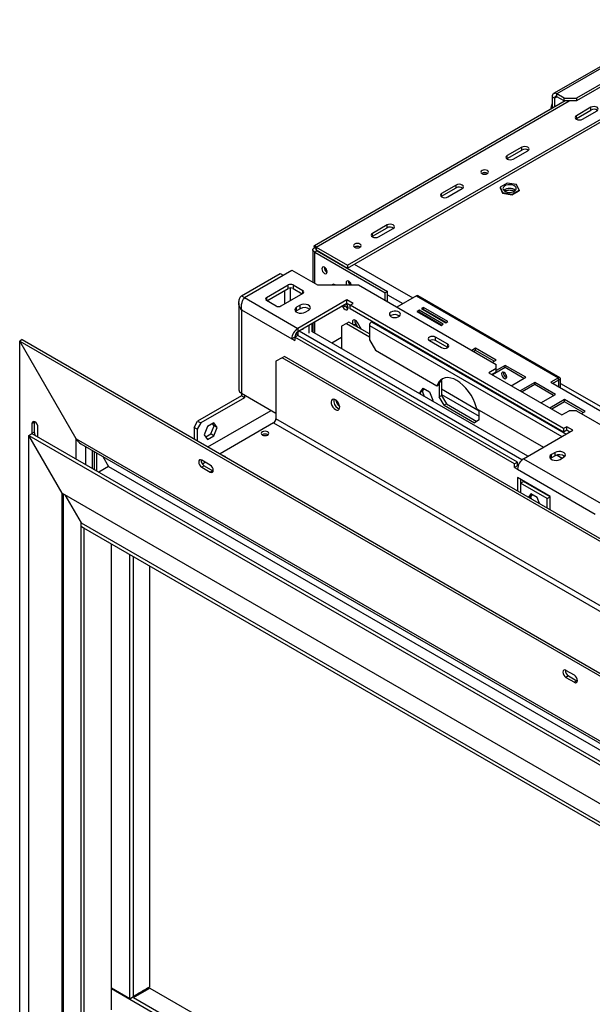
# Model space of a CAD drawing. Units: millimetres. Extents: x 134 to 5351, y 54 to 4331.
# Drawn here: x 3461 to 3795, y 1350 to 1924 of the extents above; entities that cross this region are included whole.
import ezdxf

# ---------------------------------------------------------------- set-up
doc = ezdxf.new("R2010")
doc.units = ezdxf.units.MM
doc.header["$LTSCALE"] = 21

msp = doc.modelspace()

# ---------------------------------------------------------------- linework, layer by layer
at = {"color": 7, "linetype": 'Continuous', "lineweight": 25}
for p, q in [((3846.71, 1923.62), (3772.11, 1880.55)), ((3848.71, 1923.42), (3774.11, 1880.35)), ((3852.95, 1916.89), (3785.42, 1877.9)), ((3852.95, 1915.25), (3785.42, 1876.27)), ((3778.84, 1876.27), (3632.81, 1791.97)), ((3652.13, 1780.55), (3826.08, 1880.97)), ((3652.13, 1778.91), (3826.08, 1879.33)), ((3772.7, 1877.9), (3771.28, 1878.72)), ((3771.28, 1878.72), (3771.28, 1873.06)), ((3772.7, 1877.9), (3772.7, 1872.72)), ((3778.35, 1877.9), (3774.11, 1880.35)), ((3774.11, 1878.72), (3774.11, 1880.35)), ((3778.35, 1876.27), (3774.11, 1878.72)), ((3778.35, 1877.9), (3785.42, 1877.9)), ((3778.35, 1876.27), (3778.35, 1877.9)), ((3785.42, 1876.27), (3778.35, 1876.27)), ((3785.42, 1877.9), (3785.42, 1876.27)), ((3770.74, 1871.6), (3770.74, 1872.41)), ((3793.91, 1872.6), (3785.42, 1867.7)), ((3785.42, 1866.07), (3793.91, 1870.96)), ((3788.96, 1865.66), (3797.44, 1870.56)), ((3793.91, 1870.96), (3793.91, 1872.6)), ((3785.13, 1865.86), (3785.42, 1866.07)), ((3785.42, 1866.07), (3785.42, 1867.7)), ((3753.6, 1849.33), (3745.12, 1844.43)), ((3745.12, 1842.8), (3753.6, 1847.7)), ((3748.65, 1842.39), (3757.14, 1847.29)), ((3753.6, 1847.7), (3753.6, 1849.33)), ((3744.82, 1842.59), (3745.12, 1842.8)), ((3745.12, 1842.8), (3745.12, 1844.43)), ((3715.42, 1827.29), (3706.93, 1822.39)), ((3706.93, 1820.75), (3715.42, 1825.65)), ((3710.47, 1820.35), (3718.96, 1825.25)), ((3715.42, 1825.65), (3715.42, 1827.29)), ((3745.04, 1828.46), (3740.96, 1826.11)), ((3740.96, 1826.11), (3742.45, 1822.89)), ((3740.96, 1826.11), (3740.96, 1825.7)), ((3740.96, 1825.7), (3742.45, 1822.48)), ((3750.61, 1827.6), (3745.04, 1828.46)), ((3748.03, 1822.03), (3752.11, 1824.38)), ((3748.03, 1821.62), (3752.11, 1823.97)), ((3752.11, 1824.38), (3750.61, 1827.6)), ((3752.11, 1824.38), (3752.11, 1823.97)), ((3706.64, 1820.55), (3706.93, 1820.75)), ((3706.93, 1820.75), (3706.93, 1822.39)), ((3742.45, 1822.89), (3748.03, 1822.03)), ((3742.45, 1822.89), (3742.45, 1822.48)), ((3742.45, 1822.48), (3748.03, 1821.62)), ((3748.03, 1822.03), (3748.03, 1821.62)), ((3675.11, 1804.02), (3666.63, 1799.12)), ((3666.63, 1797.49), (3675.11, 1802.39)), ((3670.16, 1797.08), (3678.65, 1801.98)), ((3675.11, 1802.39), (3675.11, 1804.02)), ((3666.34, 1797.28), (3666.63, 1797.49)), ((3666.63, 1797.49), (3666.63, 1799.12)), ((3633.62, 1790.42), (3633.04, 1790.75)), ((3633.75, 1791.16), (3652.13, 1780.55)), ((3633.75, 1791.16), (3633.75, 1789.53)), ((3631.87, 1789.49), (3631.87, 1770.61)), ((3634.46, 1789.04), (3633.04, 1788.22)), ((3633.04, 1788.22), (3674.05, 1764.54)), ((3633.75, 1789.53), (3652.13, 1778.91)), ((3634.46, 1789.04), (3675.47, 1765.36)), ((3652.13, 1780.55), (3652.13, 1778.91)), ((3590.26, 1762.79), (3612.85, 1775.83)), ((3592.03, 1761.77), (3614.62, 1774.81)), ((3592.1, 1761.73), (3619.68, 1777.65)), ((3612.85, 1775.83), (3614.62, 1774.81)), ((3614.62, 1774.81), (3614.62, 1774.73)), ((3619.68, 1777.65), (3634.53, 1769.08)), ((3604.83, 1761.73), (3617.56, 1769.08)), ((3605.18, 1759.89), (3617.56, 1767.04)), ((3617.56, 1767.04), (3617.56, 1769.08)), ((3620.38, 1769.08), (3626.04, 1765.81)), ((3620.38, 1769.08), (3620.38, 1767.04)), ((3620.38, 1767.04), (3625.69, 1763.97)), ((3634.53, 1769.08), (3658.57, 1769.08)), ((3644.35, 1769.08), (3644.37, 1769.41)), ((3658.57, 1769.08), (3738.75, 1722.79)), ((3590.26, 1762.79), (3592.03, 1761.77)), ((3591.88, 1761.42), (3592.03, 1761.77)), ((3592.1, 1761.73), (3623.14, 1743.81)), ((3626.04, 1764.18), (3613.31, 1756.83)), ((3675.47, 1765.36), (3674.05, 1764.54)), ((3674.05, 1760.14), (3674.05, 1764.54)), ((3675.47, 1759.32), (3675.47, 1765.36)), ((3692.19, 1762.73), (3680.88, 1756.2)), ((3692.19, 1762.73), (3774.96, 1714.95)), ((3775.86, 1715.04), (3693.09, 1762.82)), ((3588.8, 1758.71), (3588.8, 1708.08)), ((3610.48, 1756.83), (3604.83, 1760.1)), ((3624.56, 1757.28), (3622.43, 1756.06)), ((3622.43, 1754.01), (3622.43, 1756.06)), ((3624.56, 1755.24), (3622.43, 1754.01)), ((3651.78, 1760.34), (3623.14, 1743.81)), ((3651.78, 1758.3), (3623.14, 1741.77)), ((3624.56, 1755.24), (3624.56, 1757.28)), ((3629.51, 1755.24), (3629.51, 1754.42)), ((3649.08, 1756.74), (3649.45, 1756.1)), ((3649.45, 1756.1), (3650.86, 1756.92)), ((3650.86, 1756.92), (3650.49, 1757.56)), ((3651.95, 1757.54), (3651.58, 1758.18)), ((3655.32, 1758.3), (3651.78, 1760.34)), ((3651.78, 1758.3), (3651.78, 1760.34)), ((3653.55, 1757.28), (3651.78, 1758.3)), ((3653.55, 1757.28), (3655.32, 1758.3)), ((3778, 1685.44), (3653.55, 1757.28)), ((3653.55, 1755.24), (3653.55, 1757.28)), ((3778, 1683.4), (3653.55, 1755.24)), ((3696.43, 1756.01), (3695.16, 1755.28)), ((3695.16, 1755.28), (3709.3, 1747.11)), ((3710.57, 1747.85), (3696.43, 1756.01)), ((3696.43, 1754.79), (3696.43, 1756.01)), ((3590.26, 1754.63), (3590.26, 1706.04)), ((3590.26, 1754.63), (3619.61, 1737.69)), ((3622.43, 1754.01), (3621.89, 1753.61)), ((3627.38, 1753.2), (3629.51, 1754.42)), ((3677.41, 1751.26), (3676.98, 1750.95)), ((3693.75, 1754.46), (3692.47, 1753.72)), ((3692.47, 1753.72), (3706.61, 1745.56)), ((3693.75, 1753.23), (3693.53, 1753.11)), ((3707.89, 1746.3), (3693.75, 1754.46)), ((3693.75, 1753.23), (3693.75, 1754.46)), ((3706.83, 1745.68), (3693.75, 1753.23)), ((3696.43, 1754.79), (3696.22, 1754.66)), ((3709.51, 1747.23), (3696.43, 1754.79)), ((3623.14, 1743.81), (3623.14, 1741.77)), ((3629.51, 1745.44), (3629.51, 1740.95)), ((3631.27, 1746.46), (3631.27, 1741.97)), ((3631.87, 1746.81), (3631.87, 1741.62)), ((3651.43, 1746.67), (3648.6, 1745.03)), ((3648.6, 1745.03), (3648.6, 1731.97)), ((3652.84, 1747.48), (3651.43, 1746.67)), ((3651.43, 1746.67), (3664.83, 1738.93)), ((3664.83, 1740.56), (3652.84, 1747.48)), ((3658.04, 1744.48), (3656.86, 1746.52)), ((3660.22, 1743.22), (3657.95, 1747.15)), ((3664.83, 1745.46), (3664.83, 1737.13)), ((3666.38, 1747.83), (3666.1, 1747.67)), ((3706.61, 1745.56), (3707.89, 1746.3)), ((3709.3, 1747.11), (3710.57, 1747.85)), ((3621.37, 1738.71), (3619.61, 1737.69)), ((3623.14, 1739.73), (3621.37, 1738.71)), ((3621.37, 1738.71), (3621.37, 1736.67)), ((3749.36, 1664.82), (3621.37, 1738.71)), ((3623.14, 1741.77), (3623.14, 1739.73)), ((3751.13, 1665.84), (3623.14, 1739.73)), ((3753.73, 1667.2), (3623.85, 1742.17)), ((3625.97, 1743.4), (3625.97, 1742.99)), ((3757.13, 1669.31), (3631.27, 1741.97)), ((3648.6, 1738.5), (3642.94, 1735.23)), ((3648.6, 1738.5), (3648.6, 1731.97)), ((3710.47, 1734.63), (3703.4, 1738.71)), ((3703.4, 1736.67), (3703.4, 1738.71)), ((3462.56, 1737.24), (3461.14, 1736.42)), ((3494.02, 1679.47), (3461.14, 1736.42)), ((3461.14, 1315.91), (3461.14, 1736.42)), ((3461.14, 1736.42), (4951.02, 876.34)), ((3462.56, 1737.24), (4952.43, 877.15)), ((3619.61, 1737.69), (3621.37, 1736.67)), ((3664.83, 1737.13), (3668.36, 1731.01)), ((3699.86, 1736.67), (3706.93, 1732.58)), ((3710.47, 1732.58), (3703.4, 1736.67)), ((3613.95, 1726.66), (3610.41, 1724.62)), ((3615.36, 1727.48), (3613.95, 1726.66)), ((4991.39, 931.48), (3613.95, 1726.66)), ((4992.81, 932.3), (3615.36, 1727.48)), ((3668.36, 1731.01), (3704.11, 1710.38)), ((3726.63, 1732.19), (3724.55, 1730.99)), ((3726.63, 1730.97), (3725.61, 1730.38)), ((3738.65, 1725.25), (3726.63, 1732.19)), ((3726.63, 1730.97), (3726.63, 1732.19)), ((3737.59, 1724.64), (3726.63, 1730.97)), ((3610.41, 1724.62), (3610.41, 1691.14)), ((3743.91, 1721), (3736.52, 1716.73)), ((3736.57, 1724.05), (3738.65, 1725.25)), ((3738.75, 1720.34), (3738.75, 1722.79)), ((3743.91, 1722.22), (3738.75, 1719.25)), ((3755.93, 1715.28), (3743.91, 1722.22)), ((3743.91, 1721), (3743.91, 1722.22)), ((3754.87, 1714.67), (3743.91, 1721)), ((3738.75, 1720.34), (3734.51, 1717.89)), ((3734.51, 1717.89), (3776.94, 1693.4)), ((3738.75, 1718.3), (3736.28, 1716.87)), ((3738.75, 1718.3), (3738.75, 1720.34)), ((3747.48, 1710.4), (3755.93, 1715.28)), ((3704.45, 1711.16), (3704.11, 1710.38)), ((3704.11, 1710.38), (3705.17, 1710.99)), ((3704.45, 1711.16), (3705.51, 1711.77)), ((3705.51, 1711.77), (3705.17, 1710.99)), ((3705.52, 1711.79), (3705.52, 1703.92)), ((3706.93, 1712.99), (3705.77, 1712.32)), ((3706.6, 1713.56), (3706.93, 1712.99)), ((3706.93, 1712.99), (3706.93, 1704.74)), ((3761.18, 1712.25), (3752.73, 1707.37)), ((3761.18, 1711.02), (3753.79, 1706.76)), ((3773.2, 1705.31), (3761.18, 1712.25)), ((3761.18, 1711.02), (3761.18, 1712.25)), ((3772.14, 1704.7), (3761.18, 1711.02)), ((3774.96, 1714.95), (3770.57, 1712.42)), ((3770.57, 1712.42), (3827.14, 1679.76)), ((3771.63, 1711.81), (3774.96, 1713.72)), ((3774.96, 1713.72), (3774.96, 1714.95)), ((3776.23, 1714.21), (3775.17, 1713.6)), ((3775.17, 1709.77), (3775.17, 1713.6)), ((3776.23, 1709.15), (3776.23, 1714.21)), ((3590.26, 1704.41), (3564.81, 1689.71)), ((3590.26, 1706.04), (3610.41, 1694.41)), ((3590.26, 1706.04), (3590.26, 1704.41)), ((3592.03, 1703.39), (3590.26, 1704.41)), ((3592.03, 1705.02), (3592.03, 1703.39)), ((3694.38, 1706.35), (3696.24, 1709)), ((3695.79, 1707.17), (3694.38, 1706.35)), ((3694.79, 1705.3), (3694.38, 1706.35)), ((3695.79, 1707.17), (3696.84, 1708.65)), ((3697.02, 1704.01), (3695.79, 1707.17)), ((3696.24, 1709), (3699.95, 1706.85)), ((3699.95, 1706.85), (3701.81, 1702.06)), ((3705.52, 1703.92), (3706.93, 1704.74)), ((3708.35, 1699.03), (3705.52, 1703.92)), ((3706.93, 1704.74), (3709.76, 1699.84)), ((3764.75, 1700.43), (3773.2, 1705.31)), ((3592.03, 1703.39), (3566.57, 1688.69)), ((3701.81, 1702.06), (3701.4, 1701.48)), ((3709.76, 1699.84), (3708.35, 1699.03)), ((3708.35, 1699.03), (3726.03, 1688.82)), ((3709.76, 1699.84), (3727.44, 1689.64)), ((3727.44, 1696.9), (3727.1, 1698.08)), ((3778.46, 1702.27), (3770.01, 1697.4)), ((3778.46, 1701.05), (3771.07, 1696.78)), ((3790.48, 1695.34), (3778.46, 1702.27)), ((3778.46, 1701.05), (3778.46, 1702.27)), ((3789.42, 1694.72), (3778.46, 1701.05)), ((3570.76, 1674.78), (3607.59, 1696.04)), ((3727.44, 1696.9), (3766.19, 1674.54)), ((3728.85, 1690.45), (3728.85, 1696.09)), ((3776.94, 1693.4), (3781.18, 1695.85)), ((3785.42, 1695.85), (3781.18, 1695.85)), ((3785.42, 1695.85), (4909.02, 1047.21)), ((3788.39, 1694.13), (3790.48, 1695.34)), ((3469.63, 1689.07), (3468.21, 1688.25)), ((3468.21, 1688.25), (3468.21, 1682.54)), ((3469.66, 1689.42), (3469.63, 1689.07)), ((3469.63, 1689.07), (3469.63, 1683.35)), ((3562.68, 1686.04), (3564.81, 1689.71)), ((3566.57, 1688.69), (3564.45, 1685.02)), ((3564.81, 1689.71), (3566.57, 1688.69)), ((3570.55, 1686.54), (3568.69, 1681.75)), ((3574.26, 1688.68), (3570.55, 1686.54)), ((3572.5, 1682.27), (3574.35, 1687.06)), ((3574.35, 1687.06), (3573.52, 1688.25)), ((3576.12, 1686.04), (3574.26, 1688.68)), ((3576.12, 1686.04), (3574.35, 1687.06)), ((3609, 1688.69), (3577.83, 1670.7)), ((3609, 1688.69), (4993.52, 889.43)), ((4994.93, 891.88), (3610.41, 1691.14)), ((3728.85, 1690.45), (3726.03, 1688.82)), ((3779.77, 1686.46), (3778, 1685.44)), ((3783.3, 1684.42), (3779.77, 1686.46)), ((3779.77, 1684.42), (3779.77, 1686.46)), ((3466.38, 1681.47), (3468.29, 1682.58)), ((3466.38, 1681.47), (4906.05, 850.37)), ((3485.82, 1647.79), (3466.38, 1681.47)), ((3466.38, 1318.93), (3466.38, 1681.47)), ((3468.29, 1682.58), (4907.96, 851.47)), ((3471.75, 1680.58), (3471.75, 1686.21)), ((3564.45, 1685.02), (3562.68, 1686.04)), ((3562.68, 1686.04), (3562.68, 1679.44)), ((3564.45, 1685.02), (3564.45, 1678.42)), ((3568.69, 1681.75), (3570.55, 1679.11)), ((3569.53, 1680.56), (3572.5, 1682.27)), ((3570.55, 1679.11), (3574.26, 1681.25)), ((3574.26, 1681.25), (3572.5, 1682.27)), ((3574.26, 1681.25), (3576.12, 1686.04)), ((3754.66, 1667.88), (3783.3, 1684.42)), ((3778, 1685.44), (3778, 1683.4)), ((3779.77, 1684.42), (3778, 1683.4)), ((3781.53, 1683.4), (3779.77, 1684.42)), ((3494.02, 1679.47), (4918.14, 857.35)), ((3496.85, 1676.49), (4916.97, 856.67)), ((3503.64, 1662.17), (3503.64, 1672.57)), ((3504.7, 1661.55), (3504.7, 1671.96)), ((3506.12, 1660.74), (3506.12, 1671.14)), ((3509.48, 1669.2), (3512.83, 1663.39)), ((3773.05, 1671.56), (3770.93, 1670.33)), ((3770.93, 1668.29), (3770.93, 1670.33)), ((3773.05, 1669.52), (3770.93, 1668.29)), ((3773.05, 1669.52), (3773.05, 1671.56)), ((3774.14, 1669.94), (3777.15, 1668.21)), ((3512.83, 1663.39), (3507.18, 1660.12)), ((3512.83, 1663.39), (4913.61, 854.74)), ((3572.16, 1664.17), (3567.21, 1667.03)), ((3568.62, 1663.76), (3567.21, 1662.95)), ((3569.34, 1665.8), (3567.57, 1664.78)), ((3568.62, 1663.76), (3573.57, 1660.9)), ((3751.13, 1665.84), (3749.36, 1664.82)), ((3749.36, 1662.78), (3749.36, 1664.82)), ((3751.13, 1663.8), (3749.36, 1662.78)), ((3751.13, 1663.8), (3751.13, 1665.84)), ((3751.44, 1663.62), (3751.13, 1663.8)), ((3754.66, 1667.88), (3799.92, 1641.76)), ((3770.93, 1668.29), (3770.38, 1667.88)), ((3775.88, 1667.48), (3778, 1668.7)), ((3567.21, 1662.95), (3572.16, 1660.09)), ((3573.57, 1660.9), (3572.16, 1660.09)), ((3573.57, 1660.9), (3573.9, 1660.75)), ((3749.36, 1662.78), (3751.13, 1661.76)), ((3751.13, 1661.76), (3796.38, 1635.64)), ((3770.22, 1645.84), (3751.13, 1656.86)), ((3751.13, 1656.86), (3751.13, 1649.1)), ((3752.9, 1655.84), (3752.9, 1653.59)), ((3752.9, 1653.59), (3754.66, 1654.61)), ((3753.07, 1653.69), (3752.9, 1653.79)), ((3752.9, 1653.59), (3752.9, 1648.08)), ((3768.45, 1644.61), (3752.9, 1653.59)), ((3770.22, 1645.63), (3754.66, 1654.61)), ((3485.82, 1647.79), (4886.6, 839.14)), ((3485.82, 1330.16), (3485.82, 1647.79)), ((3486.67, 1330.65), (3486.67, 1647.3)), ((3487.52, 1646.81), (3496.92, 1630.53)), ((3758.82, 1647.36), (3757.47, 1645.44)), ((3759.56, 1646.93), (3758.73, 1645.74)), ((3762.53, 1645.21), (3758.82, 1647.36)), ((3758.73, 1645.74), (3757.84, 1645.23)), ((3758.73, 1645.74), (3759.24, 1644.42)), ((3763.88, 1641.74), (3762.53, 1645.21)), ((3768.45, 1644.61), (3770.22, 1645.63)), ((3768.45, 1639.1), (3768.45, 1644.61)), ((3770.22, 1638.08), (3770.22, 1645.84)), ((3496.92, 1628.48), (3496.92, 1630.53)), ((3496.92, 1630.53), (4877.2, 833.71)), ((3496.92, 1336.57), (3496.92, 1630.53)), ((3496.92, 1628.48), (4877.2, 831.67)), ((3498.69, 1627.46), (3496.92, 1628.48)), ((3496.92, 1338.61), (3496.92, 1628.48)), ((3498.69, 1337.59), (3498.69, 1627.46)), ((3514.6, 1359.43), (3514.6, 1618.28)), ((3525.21, 1353.31), (3525.21, 1612.16)), ((3527.33, 1610.93), (3527.33, 1354.64)), ((3536.79, 1605.47), (3536.79, 1360.1)), ((3784.29, 1541.71), (3779.34, 1544.57)), ((3780.76, 1541.3), (3779.34, 1540.48)), ((3779.34, 1540.48), (3784.29, 1537.63)), ((3780.76, 1541.3), (3785.71, 1538.44)), ((3785.71, 1538.44), (3784.29, 1537.63)), ((3785.71, 1538.44), (3786.03, 1538.29)), ((3514.6, 1346.78), (3514.6, 1359.43)), ((3525.21, 1353.31), (3514.6, 1359.43)), ((3536.79, 1360.1), (3527.33, 1354.64)), ((3527.42, 1354.07), (3536.88, 1359.54)), ((3536.79, 1360.1), (3536.43, 1359.89)), ((3536.88, 1359.54), (4875.43, 586.81)), ((4875.43, 573.44), (3514.6, 1359.02)), ((3525.21, 1353.31), (3528.04, 1354.94)), ((3527.33, 1354.64), (3528.04, 1355.04)), ((3527.42, 1354.07), (4875.43, 575.88)), ((3527.68, 1354.74), (3528.12, 1354.48)), ((3528.04, 1355.04), (3528.04, 1354.94)), ((3530.51, 1356.37), (3529.1, 1355.55)), ((3529.1, 1355.66), (3529.1, 1355.55)), ((3529.1, 1355.55), (3529.54, 1355.3)), ((3530.51, 1356.47), (3530.51, 1356.37)), ((3530.51, 1356.37), (3530.95, 1356.12))]:
    msp.add_line(p, q, dxfattribs=at)
at = {"color": 8, "linetype": 'Continuous', "lineweight": 25}
for p, q in [((3633.75, 1791.16), (3781.18, 1876.27)), ((3772.7, 1877.9), (3774.11, 1878.72)), ((3771.44, 1872), (3770.74, 1872.41)), ((3633.04, 1769.93), (3633.04, 1788.22)), ((3634.46, 1789.04), (3634.46, 1789.12)), ((3656.02, 1781.16), (3690.07, 1761.5)), ((3618.9, 1760.06), (3618.9, 1767.37)), ((3604.83, 1761.73), (3604.83, 1760.1)), ((3615.36, 1765.77), (3615.36, 1758.02)), ((3626.04, 1764.18), (3626.04, 1765.81)), ((3675.47, 1763.4), (3684.41, 1758.24)), ((3633.04, 1740.95), (3633.04, 1747.48)), ((3655.68, 1745.84), (3656.86, 1746.52)), ((3664.83, 1745.46), (3776.94, 1680.74)), ((3666.1, 1747.67), (3779.48, 1682.21)), ((3623.02, 1741.69), (3623.14, 1741.76)), ((3710.47, 1732.58), (3710.47, 1734.63)), ((3774.96, 1713.72), (3775.17, 1713.6)), ((3776.23, 1711.76), (3829.4, 1681.07)), ((3706.93, 1708.49), (3728.85, 1695.84)), ((3706.93, 1705.23), (3728.85, 1692.57)), ((3469.63, 1683.35), (3468.29, 1682.58)), ((3494.02, 1667.72), (3494.02, 1679.47)), ((3499.68, 1664.45), (3499.68, 1674.85))]:
    msp.add_line(p, q, dxfattribs=at)
at = {"color": 7, "linetype": 'Continuous', "lineweight": 25, "flags": 128}
for points in [[(3771.53, 1872.91), (3771.51, 1872.84), (3771.45, 1872)], [(3797.44, 1870.56), (3797.99, 1871.02), (3798.18, 1871.58), (3797.99, 1872.13), (3797.44, 1872.6), (3796.63, 1872.91), (3795.68, 1873.02), (3794.72, 1872.91), (3793.91, 1872.6)], [(3785.42, 1867.7), (3784.88, 1867.23), (3784.69, 1866.68), (3784.88, 1866.13), (3785.42, 1865.66), (3786.23, 1865.34), (3787.19, 1865.23), (3788.15, 1865.34), (3788.96, 1865.66)], [(3757.14, 1847.29), (3757.68, 1847.76), (3757.87, 1848.31), (3757.68, 1848.86), (3757.14, 1849.33), (3756.33, 1849.64), (3755.37, 1849.75), (3754.41, 1849.64), (3753.6, 1849.33)], [(3745.12, 1844.43), (3744.58, 1843.96), (3744.39, 1843.41), (3744.58, 1842.86), (3745.12, 1842.39), (3745.93, 1842.08), (3746.89, 1841.97), (3747.84, 1842.08), (3748.65, 1842.39)], [(3733.59, 1833.94), (3734.07, 1834.35), (3734.24, 1834.84), (3734.07, 1835.32), (3733.59, 1835.74), (3732.88, 1836.01), (3732.04, 1836.11), (3731.19, 1836.01), (3730.48, 1835.74), (3730, 1835.32), (3729.84, 1834.84), (3730, 1834.35), (3730.48, 1833.94), (3731.19, 1833.66), (3732.04, 1833.57), (3732.88, 1833.66), (3733.59, 1833.94)], [(3718.96, 1825.25), (3719.5, 1825.71), (3719.69, 1826.27), (3719.5, 1826.82), (3718.96, 1827.29), (3718.14, 1827.6), (3717.19, 1827.71), (3716.23, 1827.6), (3715.42, 1827.29)], [(3742.77, 1824.66), (3743.26, 1824.02), (3744.08, 1823.5), (3745.13, 1823.14), (3746.33, 1823), (3747.54, 1823.07), (3748.66, 1823.36), (3749.56, 1823.83), (3750.17, 1824.44), (3750.43, 1825.13), (3750.3, 1825.83), (3749.8, 1826.47), (3748.99, 1826.99), (3747.93, 1827.35), (3746.74, 1827.49), (3745.52, 1827.42), (3744.41, 1827.13), (3743.5, 1826.66), (3742.89, 1826.05), (3742.64, 1825.36), (3742.77, 1824.66)], [(3706.93, 1822.39), (3706.39, 1821.92), (3706.2, 1821.37), (3706.39, 1820.81), (3706.93, 1820.35), (3707.75, 1820.03), (3708.7, 1819.92), (3709.66, 1820.03), (3710.47, 1820.35)], [(3678.65, 1801.98), (3679.19, 1802.45), (3679.38, 1803), (3679.19, 1803.55), (3678.65, 1804.02), (3677.84, 1804.33), (3676.88, 1804.44), (3675.93, 1804.33), (3675.11, 1804.02)], [(3666.63, 1799.12), (3666.09, 1798.65), (3665.9, 1798.1), (3666.09, 1797.55), (3666.63, 1797.08), (3667.44, 1796.77), (3668.4, 1796.66), (3669.35, 1796.77), (3670.16, 1797.08)], [(3659.35, 1791.08), (3659.82, 1791.49), (3659.99, 1791.98), (3659.82, 1792.46), (3659.35, 1792.87), (3658.63, 1793.15), (3657.79, 1793.25), (3656.95, 1793.15), (3656.23, 1792.87), (3655.76, 1792.46), (3655.59, 1791.98), (3655.76, 1791.49), (3656.23, 1791.08), (3656.95, 1790.8), (3657.79, 1790.71), (3658.63, 1790.8), (3659.35, 1791.08)], [(3640.25, 1776.71), (3640.14, 1777.46), (3639.8, 1778.24), (3639.29, 1778.92), (3638.7, 1779.4), (3638.1, 1779.61), (3637.6, 1779.51), (3637.26, 1779.12), (3637.14, 1778.5), (3637.26, 1777.75), (3637.6, 1776.97), (3638.1, 1776.29), (3638.7, 1775.81), (3639.29, 1775.6), (3639.8, 1775.7), (3640.14, 1776.09), (3640.25, 1776.71)], [(3644.97, 1769.08), (3644.7, 1769.26), (3644.02, 1769.49), (3643.45, 1769.38), (3643.14, 1769.08)], [(3654.34, 1769.08), (3654.28, 1769.3), (3653.94, 1770.08), (3653.44, 1770.76), (3652.84, 1771.24), (3652.25, 1771.45), (3651.74, 1771.35), (3651.4, 1770.96), (3651.28, 1770.34), (3651.4, 1769.58), (3651.6, 1769.08)], [(3622.43, 1756.06), (3621.74, 1755.48), (3621.42, 1754.8), (3621.53, 1754.1), (3622.04, 1753.47), (3622.9, 1752.97), (3624, 1752.68), (3625.21, 1752.61), (3626.39, 1752.8), (3627.38, 1753.2)], [(3629.51, 1754.42), (3630.2, 1755), (3630.52, 1755.68), (3630.41, 1756.37), (3629.9, 1757.01), (3629.04, 1757.51), (3627.94, 1757.8), (3626.73, 1757.86), (3625.55, 1757.68), (3624.56, 1757.28)], [(3649.45, 1756.1), (3650.02, 1755.33), (3650.7, 1754.78), (3651.37, 1754.55), (3651.95, 1754.66), (3652.33, 1755.1), (3652.47, 1755.8), (3652.33, 1756.66), (3651.95, 1757.54)], [(3677.41, 1753.3), (3676.79, 1752.8), (3676.49, 1752.21), (3676.53, 1751.59), (3676.92, 1751.01), (3677.61, 1750.54), (3678.53, 1750.23), (3679.58, 1750.1), (3680.64, 1750.18), (3681.6, 1750.45), (3682.36, 1750.88), (3682.83, 1751.44), (3682.96, 1752.05), (3682.74, 1752.66), (3682.19, 1753.19), (3681.37, 1753.59), (3680.38, 1753.81), (3679.31, 1753.84), (3678.28, 1753.66), (3677.41, 1753.3)], [(3678.99, 1750.14), (3679.55, 1750.18), (3680.43, 1750.14)], [(3657.95, 1747.15), (3657.37, 1747.92), (3656.7, 1748.47), (3656.02, 1748.71), (3655.45, 1748.59), (3655.07, 1748.15), (3654.93, 1747.45), (3655.07, 1746.59), (3655.25, 1746.09)], [(3622.95, 1739.62), (3622.57, 1740.5), (3622.44, 1741.2)], [(3703.4, 1738.71), (3702.59, 1739.02), (3701.63, 1739.13), (3700.67, 1739.02), (3699.86, 1738.71), (3699.32, 1738.24), (3699.13, 1737.69), (3699.32, 1737.13), (3699.86, 1736.67)], [(3706.93, 1732.58), (3707.75, 1732.27), (3708.7, 1732.16), (3709.66, 1732.27), (3710.47, 1732.58), (3711.01, 1733.05), (3711.2, 1733.6), (3711.01, 1734.16), (3710.47, 1734.63)], [(3727.1, 1698.08), (3726.3, 1700.42), (3725.27, 1702.73), (3724.03, 1704.97), (3722.6, 1707.08), (3721.03, 1709.03), (3719.34, 1710.76), (3717.58, 1712.24), (3715.77, 1713.44), (3713.97, 1714.33), (3712.2, 1714.88), (3710.51, 1715.1), (3708.94, 1714.97), (3707.52, 1714.5), (3706.28, 1713.69), (3705.25, 1712.57), (3704.45, 1711.16)], [(3741.87, 1717.27), (3741.98, 1716.55), (3742.3, 1715.81), (3742.78, 1715.16), (3743.35, 1714.7), (3743.92, 1714.5), (3744.4, 1714.6), (3744.72, 1714.97), (3744.84, 1715.56), (3744.72, 1716.28), (3744.4, 1717.02), (3743.92, 1717.67), (3743.35, 1718.13), (3742.78, 1718.33), (3742.3, 1718.23), (3741.98, 1717.86), (3741.87, 1717.27)], [(3645.06, 1696.45), (3645.87, 1696.14), (3646.58, 1696.18), (3647.13, 1696.55), (3647.46, 1697.22), (3647.53, 1698.12), (3647.33, 1699.15), (3646.88, 1700.2), (3646.24, 1701.14), (3645.47, 1701.9), (3644.66, 1702.37), (3643.88, 1702.5), (3643.24, 1702.3), (3642.8, 1701.77), (3642.6, 1700.97), (3642.66, 1699.99), (3642.99, 1698.94), (3643.54, 1697.93), (3644.26, 1697.07), (3645.06, 1696.45)], [(3646.48, 1697.27), (3647.28, 1696.96), (3647.37, 1696.95)], [(3471.75, 1686.21), (3471.62, 1687.07), (3471.23, 1687.95), (3470.66, 1688.72), (3469.98, 1689.27), (3469.31, 1689.5), (3468.73, 1689.39), (3468.35, 1688.95), (3468.21, 1688.25)], [(3605.61, 1681.67), (3606.08, 1682.08), (3606.25, 1682.57), (3606.08, 1683.06), (3605.61, 1683.47), (3604.89, 1683.74), (3604.05, 1683.84), (3603.21, 1683.74), (3602.49, 1683.47), (3602.02, 1683.06), (3601.85, 1682.57), (3602.02, 1682.08), (3602.49, 1681.67), (3603.21, 1681.4), (3604.05, 1681.3), (3604.89, 1681.4), (3605.61, 1681.67)], [(3770.93, 1670.33), (3770.23, 1669.76), (3769.92, 1669.08), (3770.02, 1668.38), (3770.54, 1667.75), (3771.39, 1667.25), (3772.5, 1666.95), (3773.71, 1666.89), (3774.88, 1667.07), (3775.88, 1667.48)], [(3778, 1668.7), (3778.7, 1669.28), (3779.01, 1669.95), (3778.9, 1670.65), (3778.39, 1671.29), (3777.53, 1671.78), (3776.43, 1672.08), (3775.22, 1672.14), (3774.04, 1671.96), (3773.05, 1671.56)], [(3567.21, 1667.03), (3566.53, 1667.26), (3565.96, 1667.15), (3565.58, 1666.71), (3565.44, 1666.01), (3565.58, 1665.15), (3565.96, 1664.26), (3566.53, 1663.49), (3567.21, 1662.95)], [(3572.16, 1660.09), (3572.84, 1659.85), (3573.41, 1659.96), (3573.79, 1660.41), (3573.93, 1661.11), (3573.79, 1661.97), (3573.41, 1662.85), (3572.84, 1663.62), (3572.16, 1664.17)], [(3779.34, 1544.57), (3778.67, 1544.8), (3778.09, 1544.69), (3777.71, 1544.25), (3777.57, 1543.55), (3777.71, 1542.69), (3778.09, 1541.8), (3778.67, 1541.03), (3779.34, 1540.48)], [(3784.29, 1537.63), (3784.97, 1537.39), (3785.54, 1537.5), (3785.92, 1537.94), (3786.06, 1538.65), (3785.92, 1539.51), (3785.54, 1540.39), (3784.97, 1541.16), (3784.29, 1541.71)]]:
    msp.add_lwpolyline(points, dxfattribs=at)
at = {"color": 7, "linetype": 'Continuous', "lineweight": 25}
for centre, radius, start, end in [((3773.01, 1879), 1.75, 50.79671, 189.21404), ((3773.56, 1878.04), 0.873, 50.79671, 189.21404), ((3777.39, 1872.26), 6.65, 156.68406, 178.71392), ((3795.66, 1867.84), 3.59, 54.62304, 119.27872), ((3755.36, 1844.57), 3.59, 54.62306, 119.27871), ((3732.04, 1831.37), 3.15, 57.60517, 122.39483), ((3732.04, 1831.46), 3, 57.30909, 122.69091), ((3717.17, 1822.53), 3.59, 54.62306, 119.27871), ((3746.53, 1819.91), 5.4, 51.22509, 128.77491), ((3676.87, 1799.26), 3.59, 54.62306, 119.27871), ((3657.79, 1788.5), 3.15, 57.60521, 122.39479), ((3657.79, 1788.59), 3, 57.3092, 122.6908), ((3641.7, 1779.34), 3.14, 177.5896, 242.40502), ((3642.32, 1779.69), 3.35, 188.5956, 231.39902), ((3618.97, 1766.35), 3.07, 62.60967, 117.39033), ((3618.97, 1764.31), 3.07, 62.60967, 117.39033), ((3655.91, 1771.23), 3.2, 178.62227, 222.31557), ((3656.49, 1771.55), 3.39, 188.75809, 226.72359), ((3605.14, 1760.91), 0.873, 110.78342, 249.21658), ((3625.73, 1765), 0.873, 290.78342, 69.21658), ((3692.72, 1761.99), 0.905, 65.69288, 125.61758), ((3611.9, 1759.56), 3.07, 242.60967, 297.39033), ((3627.01, 1751.02), 4.88, 51.36649, 120.14068), ((3653.69, 1758.36), 3.17, 207.07442, 246.75427), ((3679.69, 1747.23), 4.63, 53.55249, 119.47842), ((3627.28, 1737.34), 7.68, 122.60548, 177.39452), ((3659.53, 1748.25), 3.17, 173.24177, 212.92507), ((3667.59, 1745.34), 2.77, 122.60548, 177.39452), ((3625.21, 1738.53), 3.84, 122.60548, 177.39452), ((3701.63, 1733.25), 3.84, 62.61002, 117.3846), ((3745.78, 1717.82), 2.84, 169.86327, 249.5662), ((3775.45, 1714.34), 0.786, 350.78596, 129.20329), ((3711.65, 1709.25), 6.64, 126.70215, 157.70442), ((3775.04, 1713.62), 0.131, 350.78596, 129.20329), ((3591.3, 1708.33), 2.51, 185.6948, 245.62534), ((3648.84, 1701.44), 4.79, 167.24918, 240.43183), ((3651.49, 1703.02), 6.22, 189.72044, 230.27418), ((3607.34, 1691.28), 3.07, 302.60548, 357.39452), ((3473.43, 1683.53), 3.81, 182.68123, 213.14894), ((3604.05, 1679.1), 3.15, 57.60517, 122.39483), ((3579.75, 1667.5), 2.01, 33.8809, 86.12448), ((3775.5, 1665.3), 4.88, 51.36649, 120.14068), ((3570.5, 1666.87), 3.63, 175.05836, 238.83418), ((3758.8, 1661.41), 7.68, 122.60548, 177.39452), ((3782.63, 1544.41), 3.63, 175.05836, 238.83418)]:
    msp.add_arc(centre, radius, start, end, dxfattribs=at)
for centre, major_axis, ratio, start_param, end_param in [((3496.85, 1681.11), (-2.83, 4.9), 0.577335, 1.570756, 2.356235), ((3496.85, 1681.11), (-2.83, 4.9), 0.577335, 1.570756, 2.356235), ((3570.73, 1379.69), (56.5, 32.62), 0.00007, 2.223018, 2.371641)]:
    msp.add_ellipse(centre, major_axis=major_axis, ratio=ratio, start_param=start_param, end_param=end_param, dxfattribs=at)
for points, knots in [([(3743.81, 1823.77), (3743.98, 1823.86), (3744.39, 1824.09), (3745.28, 1824.33), (3746.35, 1824.44), (3747.45, 1824.38), (3748.44, 1824.16), (3749.09, 1823.92), (3749.31, 1823.75), (3749.34, 1823.74)], [0, 0, 0, 0, 0.119668, 0.290251, 0.462539, 0.635794, 0.808525, 0.979051, 1, 1, 1, 1]), ([(3633.04, 1790.75), (3632.97, 1790.9), (3632.82, 1791.2), (3632.72, 1791.55), (3632.7, 1791.82), (3632.77, 1791.97), (3632.92, 1792.01), (3633.12, 1791.92), (3633.36, 1791.7), (3633.58, 1791.42), (3633.71, 1791.22), (3633.75, 1791.16)], [0, 0, 0, 0, 0.117327, 0.238052, 0.355432, 0.476215, 0.593595, 0.714379, 0.831759, 0.952543, 1, 1, 1, 1]), ([(3633.46, 1790.84), (3633.47, 1790.82), (3633.48, 1790.8), (3633.56, 1790.61), (3633.63, 1790.39), (3633.7, 1790.07), (3633.73, 1789.81), (3633.75, 1789.62)], [0, 0, 0, 0, 0.2421643, 0.4399234, 0.6342065, 0.7436447, 1, 1, 1, 1]), ([(3590.26, 1754.63), (3590.04, 1754.94), (3589.6, 1755.57), (3589.14, 1756.61), (3588.85, 1757.69), (3588.76, 1758.78), (3588.88, 1759.88), (3589.18, 1760.93), (3589.64, 1761.91), (3590.05, 1762.49), (3590.26, 1762.79)], [0, 0, 0, 0, 0.125524, 0.254681, 0.380322, 0.509605, 0.635246, 0.764529, 0.88083, 1, 1, 1, 1])]:
    msp.add_open_spline(points, degree=3, knots=knots, dxfattribs=at)
for points in [[(3633.04, 1788.22), (3632.71, 1788.4), (3632.06, 1788.75), (3631.78, 1789.49), (3632.06, 1790.22), (3632.71, 1790.57), (3633.04, 1790.75)], [(3634.46, 1789.04), (3634.29, 1789.1), (3633.95, 1789.21), (3633.9, 1789.39), (3633.87, 1789.49)], [(3592.1, 1761.73), (3591.78, 1761.32), (3591.13, 1760.5), (3590.39, 1758.63), (3590, 1756.57), (3590.17, 1755.27), (3590.26, 1754.63)]]:
    msp.add_open_spline(points, degree=3, dxfattribs=at)

doc.saveas('drawing.dxf')
